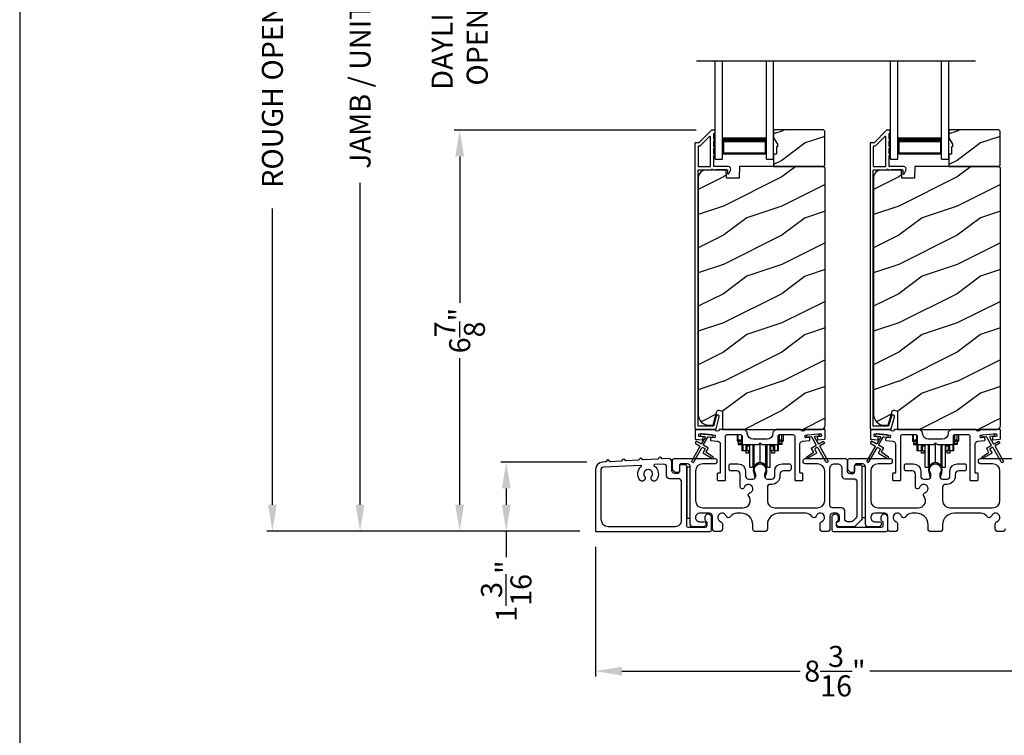
# Model space of a CAD drawing. Extents: x 246 to 399, y -461 to -395.
# Drawn here: x 246 to 263, y -430 to -418 of the extents above; entities that cross this region are included whole.
import ezdxf

# ---------------------------------------------------------------- set-up
doc = ezdxf.new("R2010")
doc.units = 0
doc.header["$LTSCALE"] = 2
doc.header["$MEASUREMENT"] = 0
doc.header["$PDMODE"] = 3
doc.layers.get('0').update_dxf_attribs({"linetype": 'CONTINUOUS'})
doc.layers.get('DEFPOINTS').update_dxf_attribs({"color": 3, "linetype": 'CONTINUOUS'})
doc.layers.add('Dim', color=7, linetype='CONTINUOUS')
doc.styles.get("Standard").update_dxf_attribs({"font": 'arial.ttf'})
doc.dimstyles.new('STANDARD 1.5', dxfattribs={"dimtxt": 0.36, "dimasz": 0.45, "dimexe": 0.09375, "dimexo": 0.27, "dimgap": 0.135, "dimtad": 0, "dimdec": 4, "dimzin": 0, "dimdsep": 46, "dimlunit": 4, "dimtxsty": 'Standard', "dimcen": 0, "dimadec": 5, "dimazin": 0, "dimtfac": 1, "dimtdec": 4, "dimtofl": 0, "dimtmove": 0, "dimatfit": 3, "dimfxl": 1, "dimtolj": 1, "dimtzin": 0, "dimarcsym": 0})

# ---------------------------------------------------------------- blocks, each defined once
blk = doc.blocks.new('*D103')
at = {"layer": 'DEFPOINTS', "color": 0, "transparency": 16777216}
for p in [(253.254, -419.743), (257.57, -419.743), (255.58, -426.606)]:
    blk.add_point(p, dxfattribs=at)
at = {"layer": 'Dim', "color": 0, "lineweight": -2, "transparency": 16777216}
for p, q in [((257.3, -419.743), (253.161, -419.743)), ((253.254, -420.193), (253.254, -422.701)), ((253.254, -426.156), (253.254, -423.648)), ((255.31, -426.606), (253.161, -426.606))]:
    blk.add_line(p, q, dxfattribs=at)
at = {"layer": 'Dim', "color": 0, "transparency": 16777216}
for points in [[(253.179, -420.193), (253.329, -420.193), (253.254, -419.743)], [(253.179, -426.156), (253.329, -426.156), (253.254, -426.606)]]:
    blk.add_solid(points, dxfattribs=at)
at = {"layer": 'Dim', "color": 0, "transparency": 16777216, "insert": (253.254, -423.175), "char_height": 0.36, "attachment_point": 5, "rotation": 90}
blk.add_mtext('\\A1;6{\\H1x;\\S7/8;}"', dxfattribs=at)
blk = doc.blocks.new('*D104')
at = {"layer": 'DEFPOINTS', "color": 0, "transparency": 16777216}
for p in [(251.548, -409.473), (254.835, -409.473), (255.58, -426.606)]:
    blk.add_point(p, dxfattribs=at)
at = {"layer": 'Dim', "color": 0, "lineweight": -2, "transparency": 16777216}
for p, q in [((254.565, -409.473), (251.454, -409.473)), ((251.548, -409.923), (251.548, -415.43)), ((251.548, -426.156), (251.548, -420.649)), ((255.31, -426.606), (251.454, -426.606))]:
    blk.add_line(p, q, dxfattribs=at)
at = {"layer": 'Dim', "color": 0, "transparency": 16777216}
for points in [[(251.473, -409.923), (251.623, -409.923), (251.548, -409.473)], [(251.473, -426.156), (251.623, -426.156), (251.548, -426.606)]]:
    blk.add_solid(points, dxfattribs=at)
at = {"layer": 'Dim', "color": 0, "transparency": 16777216, "insert": (251.548, -418.04), "char_height": 0.36, "attachment_point": 5, "rotation": 90}
blk.add_mtext('\\A1;JAMB / UNIT HEIGHT', dxfattribs=at)
blk = doc.blocks.new('*D106')
at = {"layer": 'DEFPOINTS', "color": 0, "transparency": 16777216}
for p in [(250.048, -408.973), (254.183, -408.973), (255.58, -426.606)]:
    blk.add_point(p, dxfattribs=at)
at = {"layer": 'Dim', "color": 0, "lineweight": -2, "transparency": 16777216}
for p, q in [((253.913, -408.973), (249.954, -408.973)), ((250.048, -409.423), (250.048, -414.494)), ((250.048, -426.156), (250.048, -421.085)), ((255.31, -426.606), (249.954, -426.606))]:
    blk.add_line(p, q, dxfattribs=at)
at = {"layer": 'Dim', "color": 0, "transparency": 16777216}
for points in [[(249.973, -409.423), (250.123, -409.423), (250.048, -408.973)], [(249.973, -426.156), (250.123, -426.156), (250.048, -426.606)]]:
    blk.add_solid(points, dxfattribs=at)
at = {"layer": 'Dim', "color": 0, "transparency": 16777216, "insert": (250.048, -417.79), "char_height": 0.36, "attachment_point": 5, "rotation": 90}
blk.add_mtext('\\A1;ROUGH OPENING HEIGHT', dxfattribs=at)
blk = doc.blocks.new('*D108')
at = {"layer": 'DEFPOINTS', "color": 0, "transparency": 16777216}
for p in [(253.254, -416.064), (257.57, -416.064), (257.57, -419.743)]:
    blk.add_point(p, dxfattribs=at)
at = {"layer": 'Dim', "color": 0, "lineweight": -2, "transparency": 16777216}
for p, q in [((253.254, -415.614), (253.254, -415.164)), ((257.3, -416.064), (253.161, -416.064)), ((257.3, -419.743), (253.161, -419.743)), ((253.254, -420.193), (253.254, -420.643))]:
    blk.add_line(p, q, dxfattribs=at)
at = {"layer": 'Dim', "color": 0, "transparency": 16777216}
for points in [[(253.179, -415.614), (253.329, -415.614), (253.254, -416.064)], [(253.179, -420.193), (253.329, -420.193), (253.254, -419.743)]]:
    blk.add_solid(points, dxfattribs=at)
at = {"layer": 'Dim', "color": 0, "transparency": 16777216, "insert": (253.254, -417.904), "char_height": 0.36, "attachment_point": 5, "rotation": 90}
blk.add_mtext('\\A1;DAYLIGHT^JOPENING', dxfattribs=at)
blk = doc.blocks.new('*D112')
at = {"layer": 'DEFPOINTS', "color": 0, "transparency": 16777216}
for p in [(255.58, -426.606), (263.777, -427.079), (255.58, -429.004)]:
    blk.add_point(p, dxfattribs=at)
at = {"layer": 'Dim', "color": 0, "lineweight": -2, "transparency": 16777216}
for p, q in [((255.58, -426.876), (255.58, -429.098)), ((263.777, -427.349), (263.777, -429.098)), ((256.03, -429.004), (259.083, -429.004)), ((263.327, -429.004), (260.273, -429.004))]:
    blk.add_line(p, q, dxfattribs=at)
at = {"layer": 'Dim', "color": 0, "transparency": 16777216}
for points in [[(256.03, -428.929), (256.03, -429.079), (255.58, -429.004)], [(263.327, -428.929), (263.327, -429.079), (263.777, -429.004)]]:
    blk.add_solid(points, dxfattribs=at)
at = {"layer": 'Dim', "color": 0, "transparency": 16777216, "insert": (259.678, -429.004), "char_height": 0.36, "attachment_point": 5}
blk.add_mtext('\\A1;8{\\H1x;\\S3/16;}"', dxfattribs=at)
blk = doc.blocks.new('*D114')
at = {"layer": 'DEFPOINTS', "color": 0, "transparency": 16777216}
for p in [(255.698, -425.426), (254.051, -426.606), (255.58, -426.606)]:
    blk.add_point(p, dxfattribs=at)
at = {"layer": 'Dim', "color": 0, "lineweight": -2, "transparency": 16777216}
for p, q in [((255.428, -425.426), (253.957, -425.426)), ((254.051, -425.876), (254.051, -426.156)), ((255.31, -426.606), (253.957, -426.606)), ((254.051, -426.606), (254.051, -427.056))]:
    blk.add_line(p, q, dxfattribs=at)
at = {"layer": 'Dim', "color": 0, "transparency": 16777216}
for points in [[(253.976, -425.876), (254.126, -425.876), (254.051, -425.426)], [(253.976, -426.156), (254.126, -426.156), (254.051, -426.606)]]:
    blk.add_solid(points, dxfattribs=at)
at = {"layer": 'Dim', "color": 0, "transparency": 16777216, "insert": (254.051, -427.634), "char_height": 0.36, "attachment_point": 5, "rotation": 90}
blk.add_mtext('\\A1;1{\\H1x;\\S3/16;}"', dxfattribs=at)
blk = doc.blocks.new('A$Cd931c4de')
for p, q in [((0, 0.694), (0, 0.583)), ((0.02, 0.597), (0.02, 0.694)), ((0.079, 0.597), (0.079, 0.686)), ((0.724, 0.624), (0.724, 0.694)), ((0.768, 0.597), (0.768, 0.694)), ((0.787, 0.694), (0.787, 0.585)), ((0, 0.583), (0.02, 0.583)), ((0.079, 0.597), (0.02, 0.597)), ((0.02, 0.597), (0.02, 0.577)), ((0.075, 0.577), (0.02, 0.577)), ((0.02, 0.577), (0.02, 0.545)), ((0.075, 0.545), (0.02, 0.545)), ((0.02, 0.545), (0.02, 0.526)), ((0.02, 0.526), (0.075, 0.526)), ((0.075, 0.577), (0.075, 0.597)), ((0.075, 0.545), (0.075, 0.577)), ((0.075, 0.526), (0.075, 0.545)), ((0.085, 0.597), (0.079, 0.597)), ((0.079, 0.597), (0.079, 0.417)), ((0.095, 0.531), (0.095, 0.417)), ((0.151, 0.526), (0.151, 0.417)), ((0.167, 0.526), (0.167, 0.496)), ((0.219, 0.496), (0.219, 0.526)), ((0.219, 0.522), (0.22, 0.522)), ((0.22, 0.138), (0.22, 0.526)), ((0.276, 0.138), (0.276, 0.526)), ((0.294, 0.15), (0.294, 0.526)), ((0.382, 0.543), (0.406, 0.543)), ((0.394, 0.217), (0.394, 0.543)), ((0.494, 0.15), (0.494, 0.526)), ((0.512, 0.138), (0.512, 0.526)), ((0.567, 0.138), (0.567, 0.526)), ((0.567, 0.522), (0.569, 0.522)), ((0.569, 0.526), (0.569, 0.496)), ((0.62, 0.496), (0.62, 0.526)), ((0.637, 0.526), (0.637, 0.417)), ((0.692, 0.53), (0.692, 0.417)), ((0.709, 0.597), (0.703, 0.597)), ((0.709, 0.597), (0.709, 0.599)), ((0.768, 0.597), (0.709, 0.597)), ((0.709, 0.417), (0.709, 0.597)), ((0.713, 0.597), (0.713, 0.577)), ((0.768, 0.577), (0.713, 0.577)), ((0.713, 0.577), (0.713, 0.545)), ((0.768, 0.545), (0.713, 0.545)), ((0.713, 0.545), (0.713, 0.526)), ((0.768, 0.526), (0.713, 0.526)), ((0.768, 0.597), (0.768, 0.577)), ((0.768, 0.585), (0.787, 0.585)), ((0.768, 0.577), (0.768, 0.545)), ((0.768, 0.545), (0.768, 0.526)), ((0.095, 0.417), (0.079, 0.417)), ((0.151, 0.417), (0.095, 0.417)), ((0.148, 0.417), (0.148, 0.376)), ((0.195, 0.376), (0.148, 0.376)), ((0.167, 0.417), (0.151, 0.417)), ((0.219, 0.496), (0.167, 0.496)), ((0.167, 0.496), (0.167, 0.417)), ((0.219, 0.417), (0.167, 0.417)), ((0.195, 0.417), (0.195, 0.376)), ((0.219, 0.417), (0.219, 0.496)), ((0.62, 0.496), (0.569, 0.496)), ((0.569, 0.496), (0.569, 0.417)), ((0.62, 0.417), (0.569, 0.417)), ((0.593, 0.376), (0.593, 0.417)), ((0.64, 0.376), (0.593, 0.376)), ((0.62, 0.417), (0.62, 0.496)), ((0.637, 0.417), (0.62, 0.417)), ((0.692, 0.417), (0.637, 0.417)), ((0.64, 0.417), (0.64, 0.376)), ((0.709, 0.417), (0.692, 0.417)), ((0.22, 0.138), (0.276, 0.138)), ((0.512, 0.138), (0.567, 0.138))]:
    blk.add_line(p, q)
for centre, radius, start, end in [((0.697, 0.624), 0.0276, 282.8113, 359.9964), ((0.394, 0.108), 0.108, 90.0044, 157.3752), ((0.394, 0.108), 0.108, 22.6245, 89.9957), ((0.276, 0.158), 0.0197, 269.9843, 337.3941), ((0.512, 0.158), 0.0197, 202.6074, 270.015)]:
    blk.add_arc(centre, radius, start, end)
blk = doc.blocks.new('A$C10393467')
for p, q in [((0, 0), (0, 1.683)), ((0.125, 0), (0.125, 1.683)), ((0.875, 0), (0.875, 1.683)), ((1, 0), (1, 1.683)), ((0.125, 0.375), (0.125, 0.089)), ((0.875, 0.089), (0.875, 0.375)), ((0, 0), (0.125, 0)), ((0.125, 0.089), (0.875, 0.089)), ((0.875, 0.089), (0.875, 0.089)), ((0.875, 0), (1, 0))]:
    blk.add_line(p, q)
for points, const_width in [([(0.125, 0.33), (0.875, 0.33)], 0.09), ([(0.14, 0.089), (0.14, 0.33)], 0.03), ([(0.86, 0.089), (0.86, 0.33)], 0.03), ([(0.14, 0.104), (0.86, 0.104)], 0.03)]:
    blk.add_lwpolyline(points, dxfattribs=dict(const_width=const_width))

msp = doc.modelspace()

# ---------------------------------------------------------------- hatches: boundary and pattern name
h = msp.add_hatch()
h.set_pattern_fill('WOOD2', color=256, style=0)
h.set_pattern_definition([(216.8699, (249.16952, -242.96326), (2.99999992, 2.00000012), [0.5, -4.5]), (206.5651, (249.76952, -243.26326), (-0.9999992, -1.0000013), [1.118034, -1.118034]), (198.4349, (249.76952, -243.76326), (-2.00000043, -0.9999984), [0.632456, -2.529822])])
h.paths.add_polyline_path([(259.50393, -420.34586), (259.50393, -419.76086), (259.48393, -419.74086), (258.62893, -419.74086), (258.62893, -419.87374), (258.69193, -419.98286), (258.69193, -420.02986), (258.67593, -420.02986), (258.67593, -420.15486), (258.62893, -420.15486), (258.62893, -420.36586), (259.48393, -420.36586)])
h = msp.add_hatch()
h.set_pattern_fill('WOOD2', color=256, style=0)
h.set_pattern_definition([(216.8699, (252.16952, -242.96326), (2.99999992, 2.00000012), [0.5, -4.5]), (206.5651, (252.76952, -243.26326), (-0.9999992, -1.0000013), [1.118034, -1.118034]), (198.4349, (252.76952, -243.76326), (-2.00000043, -0.9999984), [0.632456, -2.529822])])
h.paths.add_polyline_path([(262.50393, -420.34586), (262.50393, -419.76086), (262.48393, -419.74086), (261.62893, -419.74086), (261.62893, -419.87374), (261.69193, -419.98286), (261.69193, -420.02986), (261.67593, -420.02986), (261.67593, -420.15486), (261.62893, -420.15486), (261.62893, -420.36586), (262.48393, -420.36586)])
h = msp.add_hatch()
h.set_pattern_fill('WOOD2', color=256, pattern_type=2)
h.set_pattern_definition([(216.8699, (249.16952, -203.24529), (2.99999992, 2.00000012), [0.5, -4.5]), (206.5651, (249.76952, -203.5453), (-0.9999992, -1.0000013), [1.118034, -1.118034]), (198.4349, (249.76952, -204.0453), (-2.00000043, -0.9999984), [0.632456, -2.529822])])
edge = h.paths.add_edge_path()
edge.add_line((257.75147, -424.86585), (259.44693, -424.86585))
edge.add_arc((259.44693, -424.80284), 0.063, 270.002604, 359.999797)
edge.add_line((259.50993, -424.80284), (259.50993, -420.39786))
edge.add_line((259.50993, -420.39786), (259.47793, -420.36586))
edge.add_line((259.47793, -420.36586), (258.04693, -420.36586))
edge.add_line((258.04693, -420.36586), (258.03984, -420.56896))
edge.add_line((258.03984, -420.56896), (257.82204, -420.56896))
edge.add_line((257.82204, -420.56896), (257.81686, -420.42085))
edge.add_line((257.81686, -420.42085), (257.46074, -420.43017))
edge.add_arc((257.46402, -420.55513), 0.125, 91.500482, 179.999075)
edge.add_line((257.33901, -420.55513), (257.33901, -424.60885))
edge.add_arc((257.52702, -424.60885), 0.188, 180.000182, 269.998792)
edge.add_line((257.52701, -424.79685), (257.59187, -424.79685))
edge.add_line((257.59187, -424.79685), (257.65498, -424.56133))
edge.add_arc((257.68395, -424.56908), 0.02999, 74.989071, 165.011908, ccw=False)
edge.add_line((257.69172, -424.54011), (257.75147, -424.55612))
edge.add_line((257.75147, -424.55612), (257.75147, -424.86585))
h = msp.add_hatch()
h.set_pattern_fill('WOOD2', color=256, pattern_type=2)
h.set_pattern_definition([(216.8699, (252.16952, -203.24529), (2.99999992, 2.00000012), [0.5, -4.5]), (206.5651, (252.76952, -203.5453), (-0.9999992, -1.0000013), [1.118034, -1.118034]), (198.4349, (252.76952, -204.0453), (-2.00000043, -0.9999984), [0.632456, -2.529822])])
edge = h.paths.add_edge_path()
edge.add_line((260.75147, -424.86585), (262.44693, -424.86585))
edge.add_arc((262.44693, -424.80284), 0.063, 270.002604, 359.999797)
edge.add_line((262.50993, -424.80284), (262.50993, -420.39786))
edge.add_line((262.50993, -420.39786), (262.47793, -420.36586))
edge.add_line((262.47793, -420.36586), (261.04693, -420.36586))
edge.add_line((261.04693, -420.36586), (261.03984, -420.56896))
edge.add_line((261.03984, -420.56896), (260.82204, -420.56896))
edge.add_line((260.82204, -420.56896), (260.81686, -420.42085))
edge.add_line((260.81686, -420.42085), (260.46074, -420.43017))
edge.add_arc((260.46402, -420.55513), 0.125, 91.500482, 179.999075)
edge.add_line((260.33901, -420.55513), (260.33901, -424.60885))
edge.add_arc((260.52702, -424.60885), 0.188, 180.000182, 269.998792)
edge.add_line((260.52701, -424.79685), (260.59187, -424.79685))
edge.add_line((260.59187, -424.79685), (260.65498, -424.56133))
edge.add_arc((260.68395, -424.56908), 0.02999, 74.989071, 165.011908, ccw=False)
edge.add_line((260.69172, -424.54011), (260.75147, -424.55612))
edge.add_line((260.75147, -424.55612), (260.75147, -424.86585))

# ---------------------------------------------------------------- linework, layer by layer
msp.add_line((257.30628, -418.55751), (262.08486, -418.55751))
for points in [[(245.72188, -394.5122), (245.72188, -460.51222), (296.72189, -460.51222), (296.72189, -394.5122)], [(259.50393, -420.34586), (259.50393, -419.76086), (259.48393, -419.74086), (258.62893, -419.74086), (258.62893, -419.87374), (258.69193, -419.98286), (258.69193, -420.02986), (258.67593, -420.02986), (258.67593, -420.15486), (258.62893, -420.15486), (258.62893, -420.36586), (259.48393, -420.36586)], [(262.50393, -420.34586), (262.50393, -419.76086), (262.48393, -419.74086), (261.62893, -419.74086), (261.62893, -419.87374), (261.69193, -419.98286), (261.69193, -420.02986), (261.67593, -420.02986), (261.67593, -420.15486), (261.62893, -420.15486), (261.62893, -420.36586), (262.48393, -420.36586)], [(257.14092, -425.51084), (257.14092, -426.38584), (257.20092, -426.38584), (257.20092, -425.51084)], [(260.14092, -425.50084), (260.14092, -426.37584), (260.20092, -426.37584), (260.20092, -425.50084)]]:
    msp.add_lwpolyline(points, close=True)
for points in [[(257.57007, -419.74335, 0.19909236), (257.563, -419.74627), (257.34886, -419.96042, -0.19852534), (257.34179, -419.96335), (257.28993, -419.96335, 0.41421801), (257.27993, -419.97334), (257.27993, -424.83634, 0.41420569), (257.31193, -424.86834), (257.62765, -424.86834, 0.3395293), (257.64311, -424.85649), (257.69759, -424.65314, 0.99995423), (257.64447, -424.6389), (257.59773, -424.81334), (257.33493, -424.81334), (257.33493, -420.43334, -0.41421693), (257.34493, -420.42335), (257.56607, -420.42335, -1.00013796), (257.58607, -420.42335), (257.82949, -420.42335, -0.4142193), (257.83949, -420.43334), (257.83949, -420.48409, 0.78840284), (257.86218, -420.48954), (257.89059, -420.43377, 0.5600182), (257.8505, -420.36834), (257.61357, -420.36834, -0.4142178), (257.60357, -420.35835), (257.60357, -420.17834, 1.00001864), (257.60357, -420.14835), (257.60357, -420.05334, 1.00001864), (257.60357, -420.02334), (257.60357, -419.92835, 1.00001864), (257.60357, -419.89835), (257.60357, -419.80835, -0.41405189), (257.61357, -419.79834), (257.61493, -419.79834, 0.41421793), (257.62493, -419.78834), (257.62493, -419.75334, 0.41421793), (257.61493, -419.74335)], [(257.53857, -420.36834, 0.41421839), (257.54857, -420.35835), (257.54857, -419.86263, 0.66821213), (257.5315, -419.85556), (257.37164, -420.01541, -0.19878576), (257.36457, -420.01835), (257.34493, -420.01835, 0.41421693), (257.33493, -420.02834), (257.33493, -420.35835, 0.41421693), (257.34493, -420.36834)], [(260.57007, -419.74335, 0.19909236), (260.563, -419.74627), (260.34886, -419.96042, -0.19852534), (260.34179, -419.96335), (260.28993, -419.96335, 0.41421801), (260.27993, -419.97334), (260.27993, -424.83634, 0.41420569), (260.31193, -424.86834), (260.62765, -424.86834, 0.3395293), (260.64311, -424.85649), (260.69759, -424.65314, 0.99995423), (260.64447, -424.6389), (260.59773, -424.81334), (260.33493, -424.81334), (260.33493, -420.43334, -0.41421693), (260.34493, -420.42335), (260.56607, -420.42335, -1.00013796), (260.58607, -420.42335), (260.82949, -420.42335, -0.4142193), (260.83949, -420.43334), (260.83949, -420.48409, 0.78840284), (260.86218, -420.48954), (260.89059, -420.43377, 0.5600182), (260.8505, -420.36834), (260.61357, -420.36834, -0.4142178), (260.60357, -420.35835), (260.60357, -420.17834, 1.00001864), (260.60357, -420.14835), (260.60357, -420.05334, 1.00001864), (260.60357, -420.02334), (260.60357, -419.92835, 1.00001864), (260.60357, -419.89835), (260.60357, -419.80835, -0.41405189), (260.61357, -419.79834), (260.61493, -419.79834, 0.41421793), (260.62493, -419.78834), (260.62493, -419.75334, 0.41421793), (260.61493, -419.74335)], [(260.53857, -420.36834, 0.41421839), (260.54857, -420.35835), (260.54857, -419.86263, 0.66821213), (260.5315, -419.85556), (260.37164, -420.01541, -0.19878576), (260.36457, -420.01835), (260.34493, -420.01835, 0.41421693), (260.33493, -420.02834), (260.33493, -420.35835, 0.41421693), (260.34493, -420.36834)], [(258.61567, -424.93459, -0.41419792), (258.51567, -425.03459), (258.27817, -425.03459, -0.41419866), (258.17817, -424.93459), (258.17817, -424.91584), (258.12817, -424.86584), (257.70407, -424.86584, 0.3443586), (257.69437, -424.87342, -0.78082573), (257.63374, -424.87342, 0.34434394), (257.62404, -424.86584), (257.29393, -424.86584, 0.41428718), (257.28393, -424.87584), (257.28393, -425.02477, 0.38898782), (257.29306, -425.03474), (257.40632, -425.04465, 0.41442617), (257.41716, -425.03556), (257.41977, -425.00567, 0.41429756), (257.41068, -424.99484), (257.35589, -424.99004, -0.41417368), (257.3468, -424.97921), (257.34941, -424.94933, -0.41442955), (257.36025, -424.94023), (257.61826, -424.96281, -0.41418957), (257.62735, -424.97364), (257.62474, -425.00353, -0.41391775), (257.61391, -425.01262), (257.55911, -425.00782, 0.41391775), (257.54828, -425.01691), (257.54567, -425.0468, 0.41418957), (257.55476, -425.05763), (257.66898, -425.06763, -0.38893164), (257.71463, -425.11744), (257.71463, -425.60584, -0.41429147), (257.70463, -425.61584), (257.67463, -425.61584, 0.41429147), (257.66463, -425.62584), (257.66463, -425.73084, 0.41429147), (257.67463, -425.74084), (257.79463, -425.74084, 0.41428718), (257.80463, -425.73084), (257.80463, -424.98084, -0.41425726), (257.82963, -424.95584), (258.06317, -424.95584, -0.41425726), (258.08817, -424.98084), (258.08817, -425.09959, 0.41426141), (258.11317, -425.12459), (258.36692, -425.12459), (258.39692, -425.09459), (258.42692, -425.12459), (258.68067, -425.12459, 0.41425934), (258.70567, -425.09959), (258.70567, -424.98084, -0.41425934), (258.73067, -424.95584), (258.96422, -424.95584, -0.41425934), (258.98922, -424.98084), (258.98922, -425.73084, 0.41428199), (258.99922, -425.74084), (259.11922, -425.74084, 0.41428566), (259.12922, -425.73084), (259.12922, -425.62584, 0.41428566), (259.11922, -425.61584), (259.08922, -425.61584, -0.41428566), (259.07922, -425.60584), (259.07922, -425.11744, -0.38893272), (259.12486, -425.06763), (259.23909, -425.05763, 0.414183), (259.24818, -425.0468), (259.24557, -425.01691, 0.41391611), (259.23473, -425.00782), (259.17994, -425.01262, -0.41391944), (259.16911, -425.00353), (259.1665, -424.97364, -0.414183), (259.17559, -424.96281), (259.21045, -424.95976), (259.38977, -424.94407), (259.4336, -424.94023, -0.41442661), (259.44443, -424.94933), (259.44705, -424.97921, -0.41418365), (259.43796, -424.99004), (259.38317, -424.99484, 0.41429229), (259.37408, -425.00567), (259.37669, -425.03556, 0.41442661), (259.38753, -425.04465), (259.50079, -425.03474, 0.38898646), (259.50992, -425.02477), (259.50992, -424.87584, 0.4142862), (259.49992, -424.86584), (259.16981, -424.86584, 0.34435391), (259.16011, -424.87342, -0.78082431), (259.09948, -424.87342, 0.34435391), (259.08977, -424.86584), (258.66567, -424.86584), (258.61567, -424.91584)], [(260.35589, -424.99004, -0.41418697), (260.3468, -424.97921), (260.34941, -424.94933, -0.41442786), (260.36025, -424.94023), (260.61826, -424.96281, -0.41418697), (260.62735, -424.97364), (260.62474, -425.00353, -0.41391944), (260.6139, -425.01262), (260.55911, -425.00782, 0.41391277), (260.54828, -425.01691), (260.54567, -425.0468, 0.41417903), (260.55476, -425.05763), (260.66898, -425.06763, -0.38893272), (260.71463, -425.11744), (260.71463, -425.60584, -0.41428199), (260.70463, -425.61584), (260.67463, -425.61584, 0.41428933), (260.66463, -425.62584), (260.66463, -425.73084, 0.41428933), (260.67463, -425.74084), (260.79463, -425.74084, 0.41428414), (260.80463, -425.73084), (260.80463, -424.98084, -0.41425934), (260.82963, -424.95584), (261.06317, -424.95584, -0.41425726), (261.08817, -424.98084), (261.08817, -425.09959, 0.41426141), (261.11317, -425.12459), (261.36692, -425.12459), (261.39692, -425.09459), (261.42692, -425.12459), (261.68067, -425.12459, 0.41425726), (261.70567, -425.09959), (261.70567, -424.98084, -0.41426141), (261.73067, -424.95584), (261.96422, -424.95584, -0.41425726), (261.98922, -424.98084), (261.98922, -425.73084, 0.41429147), (261.99922, -425.74084), (262.11922, -425.74084, 0.41428718), (262.12922, -425.73084), (262.12922, -425.62584, 0.41428718), (262.11922, -425.61584), (262.08922, -425.61584, -0.41427681), (262.07922, -425.60584), (262.07922, -425.11744, -0.38893164), (262.12486, -425.06763), (262.23909, -425.05763, 0.41418438), (262.24818, -425.0468), (262.24557, -425.01691, 0.41391437), (262.23473, -425.00782), (262.17994, -425.01262, -0.41392113), (262.16911, -425.00353), (262.1665, -424.97364, -0.41419475), (262.17559, -424.96281), (262.21045, -424.95976), (262.38977, -424.94407), (262.4336, -424.94023, -0.41442955), (262.44443, -424.94933), (262.44705, -424.97921, -0.41418438), (262.43796, -424.99004), (262.38317, -424.99484, 0.41429237), (262.37408, -425.00567), (262.37669, -425.03556, 0.41440289), (262.38753, -425.04465), (262.50079, -425.03474, 0.38900382), (262.50992, -425.02477), (262.50992, -424.87584, 0.41428718), (262.49992, -424.86584), (262.16981, -424.86584, 0.34433984), (262.16011, -424.87342, -0.78082384), (262.09948, -424.87342, 0.3443586), (262.08977, -424.86584), (261.66567, -424.86584), (261.61567, -424.91584), (261.61567, -424.93459, -0.41419866), (261.51567, -425.03459), (261.27817, -425.03459, -0.41419719), (261.17817, -424.93459), (261.17817, -424.91584), (261.12817, -424.86584), (260.70407, -424.86584, 0.34435127), (260.69437, -424.87342, -0.78082478), (260.63374, -424.87342, 0.34435127), (260.62404, -424.86584), (260.29393, -424.86584, 0.41428825), (260.28393, -424.87584), (260.28393, -425.02477, 0.38898653), (260.29306, -425.03474), (260.40632, -425.04465, 0.41442288), (260.41716, -425.03556), (260.41977, -425.00567, 0.41428702), (260.41068, -424.99484)], [(257.36205, -425.14596, -0.41419805), (257.36571, -425.15962), (257.22571, -425.4021, 0.99986173), (257.26035, -425.42211), (257.40035, -425.17962, -0.41433319), (257.41401, -425.17596), (257.44895, -425.19613, -0.41417118), (257.45261, -425.20979), (257.42261, -425.26175, 0.41415115), (257.42627, -425.27541), (257.57999, -425.36416, 0.95715178), (257.59341, -425.3431), (257.47873, -425.2628, -0.38875393), (257.47581, -425.24961), (257.50725, -425.19515, 0.41415115), (257.50359, -425.18149), (257.43401, -425.14132, -0.41415115), (257.43035, -425.12766), (257.50473, -424.99883, -0.29143881), (257.51426, -424.99386), (257.57094, -424.99882, 1.00004284), (257.57443, -424.95897), (257.39512, -424.94329, 1.00004284), (257.39163, -424.98313), (257.44831, -424.98809, -0.54854416), (257.4561, -425.00305), (257.39571, -425.10766, -0.41433466), (257.38205, -425.11132), (257.31276, -425.07132, 0.41433319), (257.2991, -425.07498), (257.2891, -425.0923, 0.41416228), (257.29276, -425.10596)], [(260.36205, -425.14596, -0.41419805), (260.36571, -425.15962), (260.22571, -425.4021, 0.99986173), (260.26035, -425.42211), (260.40035, -425.17962, -0.41433319), (260.41401, -425.17596), (260.44895, -425.19613, -0.41417118), (260.45261, -425.20979), (260.42261, -425.26175, 0.41415115), (260.42627, -425.27541), (260.57999, -425.36416, 0.95715178), (260.59341, -425.3431), (260.47873, -425.2628, -0.38875393), (260.47581, -425.24961), (260.50725, -425.19515, 0.41415115), (260.50359, -425.18149), (260.43401, -425.14132, -0.41415115), (260.43035, -425.12766), (260.50473, -424.99883, -0.29143881), (260.51426, -424.99386), (260.57094, -424.99882, 1.00004284), (260.57443, -424.95897), (260.39511, -424.94329, 1.00004284), (260.39163, -424.98313), (260.44831, -424.98809, -0.54854416), (260.4561, -425.00305), (260.39571, -425.10766, -0.41433466), (260.38205, -425.11132), (260.31276, -425.07132, 0.41433319), (260.2991, -425.07498), (260.2891, -425.0923, 0.41416228), (260.29276, -425.10596)], [(256.72884, -425.37244, -0.3323815), (256.71655, -425.36422, 0.74742911), (256.65669, -425.36733, -0.33265098), (256.64532, -425.37678), (256.39848, -425.38962, -0.33258657), (256.38619, -425.38139, 0.74727272), (256.32633, -425.3845, -0.33265098), (256.31496, -425.39395), (256.10471, -425.40488, -0.33258101), (256.09243, -425.39666, 0.74727272), (256.03257, -425.39977, -0.33262561), (256.0212, -425.40922), (255.83278, -425.41901, -0.33258101), (255.8205, -425.41079, 0.74727272), (255.76064, -425.4139, -0.33231405), (255.74927, -425.42336), (255.69803, -425.42602, 0.39909549), (255.57951, -425.55085), (255.57951, -426.60584, 0.41428718), (255.58951, -426.61584), (257.53642, -426.61584, 0.41412873), (257.56642, -426.58584), (257.56642, -426.36974, 0.19887055), (257.55763, -426.34853), (257.53712, -426.32802, 0.35986031), (257.48004, -426.3226, 0.04700339), (257.47423, -426.3274), (257.46362, -426.338, 0.19907949), (257.45042, -426.36984), (257.45042, -426.41284, 0.32167962), (257.46742, -426.43653, -0.32167648), (257.48442, -426.46021), (257.48442, -426.51584, -0.41408636), (257.45442, -426.54584), (257.17092, -426.54584, -0.41407801), (257.14092, -426.51584), (257.14092, -425.50084, 0.41424423), (257.11092, -425.47084), (257.04492, -425.47084, 0.41424423), (257.01492, -425.50084), (257.01492, -425.59084, -0.41424423), (256.98492, -425.62084), (256.93592, -425.62084, -0.41422977), (256.88592, -425.57084), (256.88592, -425.41695, 0.42952504), (256.83332, -425.36701)], [(256.36208, -425.49938, 0.70411998), (256.35482, -425.482), (255.71692, -425.51516, 0.39909129), (255.66952, -425.56509), (255.66952, -426.40084, 0.41421004), (255.79451, -426.52584), (256.95092, -426.52584, 0.41424559), (257.05092, -426.42584), (257.05092, -425.76084, 0.41422977), (257.00092, -425.71084), (256.84592, -425.71084, -0.4141634), (256.79592, -425.66084), (256.79592, -425.51175, 0.42952504), (256.74332, -425.46181), (256.58928, -425.46982, 0.70417966), (256.58386, -425.48786, -0.41427687), (256.62081, -425.7326, -0.99998135), (256.54034, -425.67322, 1.98061908), (256.41964, -425.67322, -0.99998135), (256.33917, -425.7326, -0.38417686)], [(258.2971, -425.56506, 0.00990302), (258.29705, -425.56424, -1.08548736), (258.49678, -425.56424, 0.00990302), (258.49673, -425.56506, -0.08426808), (258.48155, -425.63643), (258.47192, -425.67369), (258.48875, -425.67804), (258.49684, -425.64561, -0.03626985), (258.49829, -425.64307, 0.09471118), (258.51492, -425.55604, 0.99998497), (258.27892, -425.55604, 0.09471118), (258.29555, -425.64307, -0.03626985), (258.297, -425.64561), (258.30508, -425.67804), (258.32192, -425.67369), (258.31228, -425.63643, -0.08426808)], [(259.89546, -426.446, -0.41423159), (259.84546, -426.396), (259.84546, -426.25984, 0.41423184), (259.79546, -426.20984), (259.64292, -426.20984, -0.41425901), (259.59292, -426.15984), (259.59292, -425.53084, -0.41424068), (259.66792, -425.45584), (259.72092, -425.45584, -0.41424068), (259.79592, -425.53084), (259.79592, -425.66084, 0.41416511), (259.84592, -425.71084), (260.00092, -425.71084, -0.41423111), (260.05092, -425.76084), (260.05092, -426.34872, -0.19893191), (260.03627, -426.38407), (259.98899, -426.43136, -0.19886538), (259.95364, -426.446)], [(261.2971, -425.56506, 0.00990302), (261.29705, -425.56424, -1.08548736), (261.49678, -425.56424, 0.00990302), (261.49673, -425.56506, -0.08426808), (261.48155, -425.63643), (261.47192, -425.67369), (261.48875, -425.67804), (261.49684, -425.64561, -0.03626985), (261.49829, -425.64307, 0.09471118), (261.51492, -425.55604, 0.99998497), (261.27892, -425.55604, 0.09471118), (261.29555, -425.64307, -0.03626985), (261.29699, -425.64561), (261.30508, -425.67804), (261.32192, -425.67369), (261.31228, -425.63643, -0.08426808)], [(259.62346, -426.58584, 0.41413012), (259.65346, -426.61584), (260.55146, -426.61584, 0.41413117), (260.58146, -426.58584), (260.58146, -426.36974, 0.19887375), (260.57267, -426.34853), (260.55216, -426.32802, 0.35985973), (260.49508, -426.3226, 0.04699754), (260.48927, -426.3274), (260.47866, -426.338, 0.19908522), (260.46546, -426.36984), (260.46546, -426.41284, 0.32167805), (260.48246, -426.43653, -0.32167805), (260.49946, -426.46021), (260.49946, -426.51584, -0.41408463), (260.46946, -426.54584), (259.73546, -426.54584, -0.41408429), (259.70546, -426.51584), (259.70546, -426.46021, -0.32167793), (259.72246, -426.43653, 0.32167785), (259.73946, -426.41284), (259.73946, -426.36984, 0.19908721), (259.72625, -426.338), (259.71564, -426.3274, 0.04700472), (259.70983, -426.3226, 0.35985983), (259.65275, -426.32802), (259.63224, -426.34853, 0.19887755), (259.62346, -426.36974)]]:
    msp.add_lwpolyline(points, format="xyb", close=True)
for points in [[(257.75147, -424.86585), (259.44693, -424.86585, 0.41419921), (259.50993, -424.80284), (259.50993, -420.39786), (259.47793, -420.36586), (258.04693, -420.36586), (258.03984, -420.56896), (257.82204, -420.56896), (257.81686, -420.42085), (257.46074, -420.43017, 0.40655911), (257.33901, -420.55513), (257.33901, -424.60885, 0.41420646), (257.52701, -424.79685), (257.59187, -424.79685), (257.65498, -424.56133, -0.41433031), (257.69172, -424.54011), (257.75147, -424.55612), (257.75147, -424.86585)], [(260.75147, -424.86585), (262.44693, -424.86585, 0.41419921), (262.50993, -424.80284), (262.50993, -420.39786), (262.47793, -420.36586), (261.04693, -420.36586), (261.03984, -420.56896), (260.82204, -420.56896), (260.81686, -420.42085), (260.46074, -420.43017, 0.40655911), (260.33901, -420.55513), (260.33901, -424.60885, 0.41420646), (260.52701, -424.79685), (260.59187, -424.79685), (260.65498, -424.56133, -0.41433031), (260.69172, -424.54011), (260.75147, -424.55612), (260.75147, -424.86585)], [(259.38977, -424.94407, -0.99993161), (259.39325, -424.98392), (259.33657, -424.98888, 0.54855298), (259.32878, -425.00384), (259.38918, -425.10844, 0.41433514), (259.40284, -425.1121), (259.47212, -425.0721, -0.41433514), (259.48578, -425.07576), (259.49578, -425.09309, -0.41420362), (259.49212, -425.10674), (259.42284, -425.14674, 0.41415671), (259.41918, -425.16041), (259.55918, -425.40289, -1.00006882), (259.52454, -425.42289), (259.38454, -425.1804, 0.41433429), (259.37088, -425.17674), (259.33594, -425.19691, 0.41415671), (259.33228, -425.21058), (259.36228, -425.26254, -0.41415671), (259.35862, -425.2762), (259.2049, -425.36495, -0.95720802), (259.19148, -425.34388), (259.30615, -425.26359, 0.38874092), (259.30908, -425.25039), (259.27763, -425.19593, -0.41437768), (259.28129, -425.18228), (259.35088, -425.1421, 0.41415894), (259.35454, -425.12844), (259.28015, -424.99961, 0.29188927), (259.27062, -424.99465), (259.21394, -424.9996, -1.00003736), (259.21045, -424.95976), (259.39151, -424.94399)], [(262.38977, -424.94407, -0.99993161), (262.39325, -424.98392), (262.33657, -424.98888, 0.54855298), (262.32878, -425.00384), (262.38918, -425.10844, 0.41433514), (262.40284, -425.1121), (262.47212, -425.0721, -0.41433514), (262.48578, -425.07576), (262.49578, -425.09309, -0.41420362), (262.49212, -425.10674), (262.42284, -425.14674, 0.41415671), (262.41918, -425.16041), (262.55918, -425.40289, -1.00006882), (262.52454, -425.42289), (262.38454, -425.1804, 0.41433429), (262.37087, -425.17674), (262.33594, -425.19691, 0.41415671), (262.33228, -425.21058), (262.36228, -425.26254, -0.41415671), (262.35861, -425.2762), (262.2049, -425.36495, -0.95720802), (262.19148, -425.34388), (262.30615, -425.26359, 0.38874092), (262.30908, -425.25039), (262.27763, -425.19593, -0.41437768), (262.28129, -425.18228), (262.35087, -425.1421, 0.41415894), (262.35454, -425.12844), (262.28015, -424.99961, 0.29188927), (262.27062, -424.99465), (262.21394, -424.9996, -1.00003736), (262.21045, -424.95976), (262.39151, -424.94399)], [(259.1943, -425.36584), (259.85592, -425.36584, -0.41424082), (259.88592, -425.39584), (259.88592, -425.57084, 0.41423159), (259.93592, -425.62084), (259.98492, -425.62084, 0.41424143), (260.01492, -425.59084), (260.01492, -425.50084, -0.4142402), (260.04492, -425.47084), (260.11092, -425.47084, -0.41424056), (260.14092, -425.50084), (260.14092, -426.386, -0.19893191), (260.12627, -426.42135), (260.02627, -426.52135, -0.19896907), (259.99092, -426.536), (259.75162, -426.536, -0.1988862), (259.7304, -426.52721), (259.71424, -426.51105, -0.19898613), (259.70546, -426.48984), (259.70546, -426.47392, -0.36608701), (259.73046, -426.44434, 0.36593033), (259.75546, -426.41475), (259.75546, -426.34984, 0.41416515), (259.70546, -426.29984), (259.64292, -426.29984, 0.41416513), (259.59292, -426.34984), (259.59292, -426.56584, -0.41416511), (259.54292, -426.61584), (259.47303, -426.61584, -0.41416511), (259.42303, -426.56584), (259.42303, -426.48419, -0.3246962), (259.45064, -426.44615, 1.63062082), (259.3561, -426.35162, -0.6415242), (259.28387, -426.35998, 0.26207788), (259.17702, -426.29984), (258.72192, -426.29984, 0.4141984), (258.52192, -426.49984), (258.52192, -426.56584, -0.41416547), (258.47192, -426.61584), (258.32192, -426.61584, -0.41416547), (258.27192, -426.56584), (258.27192, -426.49984, 0.41419814), (258.07192, -426.29984), (257.99732, -426.29984, 0.26207804), (257.89046, -426.35998, -0.64152408), (257.81823, -426.35162, 1.63062132), (257.72369, -426.44615, -0.32469602), (257.75131, -426.48419), (257.75131, -426.56584, -0.41416547), (257.70131, -426.61584), (257.63192, -426.61584, -0.41416547), (257.58192, -426.56584), (257.58192, -426.34984, 0.41416547), (257.53192, -426.29984), (257.36092, -426.29984, 0.41417913), (257.29092, -426.36984), (257.29092, -426.376, 0.41424618), (257.36092, -426.446), (257.43992, -426.446, -0.4140829), (257.46992, -426.476), (257.46992, -426.492, -0.19898636), (257.46113, -426.51321), (257.44713, -426.52721, -0.19888779), (257.42592, -426.536), (257.25092, -426.536, -0.4141634), (257.20092, -426.486), (257.20092, -425.50584, 0.41423392), (257.15092, -425.45584), (257.04492, -425.45584, 0.41424423), (257.01492, -425.48584), (257.01492, -425.57584, -0.41424423), (256.98492, -425.60584), (256.96178, -425.60584, -0.19880956), (256.93349, -425.59413), (256.91056, -425.57119, -0.19892372), (256.89592, -425.53584), (256.89592, -425.39584, -0.41423445), (256.92592, -425.36584), (257.62792, -425.36584, -0.41423934), (257.65792, -425.39584), (257.65792, -425.42584, -0.4140829), (257.62792, -425.45584), (257.41592, -425.45584, 0.41419938), (257.29092, -425.58084), (257.29092, -426.08484, 0.41421038), (257.41592, -426.20984), (258.10311, -426.20984, 0.62258121), (258.20212, -426.00854, -0.52166032), (258.21937, -425.95374, 1.65045665), (258.12536, -425.85972, -0.85841657), (258.05692, -425.84924), (258.05692, -425.63584, 0.41416112), (257.99692, -425.57584), (257.89692, -425.57584, -0.41423934), (257.86692, -425.54584), (257.86692, -425.48584, -0.41423934), (257.89692, -425.45584), (258.02192, -425.45584, -0.41419938), (258.14692, -425.58084), (258.14692, -425.66718, 0.41423184), (258.19692, -425.71718), (258.27167, -425.71718, 0.41423184), (258.32167, -425.66718), (258.32167, -425.64191, 0.14233226), (258.31233, -425.60974, -1.81937477), (258.48151, -425.60974, 0.14233007), (258.47216, -425.64191), (258.47216, -425.66718, 0.41423038), (258.52216, -425.71718), (258.59692, -425.71718, 0.41423038), (258.64692, -425.66718), (258.64692, -425.58084, -0.4141998), (258.77192, -425.45584), (258.89684, -425.45584, -0.41424178), (258.92684, -425.48584), (258.92684, -425.54584, -0.41424178), (258.89684, -425.57584), (258.79692, -425.57584, 0.4141632), (258.73692, -425.63584), (258.73692, -425.66718, -0.41421333), (258.59692, -425.80718), (258.57192, -425.80718, 0.41423081), (258.52192, -425.85718), (258.52192, -426.08484, 0.41421038), (258.64692, -426.20984), (259.37792, -426.20984, 0.41421054), (259.50292, -426.08484), (259.50292, -425.58084, 0.41419955), (259.37792, -425.45584), (259.16592, -425.45584, -0.41408377), (259.13592, -425.42584), (259.13592, -425.39584, -0.4142402), (259.16592, -425.36584), (259.1943, -425.36584)], [(262.59292, -426.56584, -0.4141634), (262.54292, -426.61584), (262.47303, -426.61584, -0.4141634), (262.42303, -426.56584), (262.42303, -426.48419, -0.32469795), (262.45064, -426.44615, 1.63062132), (262.3561, -426.35162, -0.64152408), (262.28387, -426.35998, 0.26207804), (262.17702, -426.29984), (261.72192, -426.29984, 0.41419866), (261.52192, -426.49984), (261.52192, -426.56584, -0.41416254), (261.47192, -426.61584), (261.32192, -426.61584, -0.41416254), (261.27192, -426.56584), (261.27192, -426.49984, 0.41419866), (261.07192, -426.29984), (260.99732, -426.29984, 0.26207772), (260.89046, -426.35998, -0.64152408), (260.81823, -426.35162, 1.63062108), (260.72369, -426.44615, -0.32469699), (260.75131, -426.48419), (260.75131, -426.56584, -0.41416547), (260.70131, -426.61584), (260.63192, -426.61584, -0.41416547), (260.58192, -426.56584), (260.58192, -426.34984, 0.41416547), (260.53192, -426.29984), (260.36092, -426.29984, 0.41418018), (260.29092, -426.36984), (260.29092, -426.376, 0.41424722), (260.36092, -426.446), (260.43992, -426.446, -0.41408535), (260.46992, -426.476), (260.46992, -426.492, -0.19898955), (260.46113, -426.51321), (260.44713, -426.52721, -0.19888779), (260.42592, -426.536), (260.25092, -426.536, -0.41416474), (260.20092, -426.486), (260.20092, -425.50584, 0.41423184), (260.15092, -425.45584), (260.04492, -425.45584, 0.4142402), (260.01492, -425.48584), (260.01492, -425.57584, -0.41424143), (259.98492, -425.60584), (259.96178, -425.60584, -0.19880875), (259.93349, -425.59413), (259.91056, -425.57119, -0.1989315), (259.89592, -425.53584), (259.89592, -425.39584, -0.41424038), (259.92592, -425.36584), (260.62792, -425.36584, -0.41424178), (260.65792, -425.39584), (260.65792, -425.42584, -0.41408535), (260.62792, -425.45584), (260.41592, -425.45584, 0.41419959), (260.29092, -425.58084), (260.29092, -426.08484, 0.41421059), (260.41592, -426.20984), (261.10311, -426.20984, 0.62258121), (261.20212, -426.00854, -0.52166032), (261.21937, -425.95374, 1.65045615), (261.12536, -425.85972, -0.85841593), (261.05692, -425.84924), (261.05692, -425.63584, 0.41416285), (260.99692, -425.57584), (260.89692, -425.57584, -0.41424107), (260.86692, -425.54584), (260.86692, -425.48584, -0.41424107), (260.89692, -425.45584), (261.02192, -425.45584, -0.41419938), (261.14692, -425.58084), (261.14692, -425.66718, 0.41423184), (261.19692, -425.71718), (261.27167, -425.71718, 0.41423184), (261.32167, -425.66718), (261.32167, -425.64191, 0.14233226), (261.31233, -425.60974, -1.81937548), (261.48151, -425.60974, 0.14233226), (261.47216, -425.64191), (261.47216, -425.66718, 0.41423184), (261.52216, -425.71718), (261.59692, -425.71718, 0.41423184), (261.64692, -425.66718), (261.64692, -425.58084, -0.41419938), (261.77192, -425.45584), (261.89684, -425.45584, -0.41423934), (261.92684, -425.48584), (261.92684, -425.54584, -0.41423934), (261.89684, -425.57584), (261.79692, -425.57584, 0.41416285), (261.73692, -425.63584), (261.73692, -425.66718, -0.41421296), (261.59692, -425.80718), (261.57192, -425.80718, 0.41423184), (261.52192, -425.85718), (261.52192, -426.08484, 0.41421121), (261.64692, -426.20984), (262.37792, -426.20984, 0.41421004), (262.50292, -426.08484), (262.50292, -425.58084, 0.41419904), (262.37792, -425.45584), (262.16592, -425.45584, -0.41408147), (262.13592, -425.42584), (262.13592, -425.39584, -0.41423791), (262.16592, -425.36584), (262.1943, -425.36584)], [(262.1943, -425.36584), (262.85592, -425.36584, -0.41424423)]]:
    msp.add_lwpolyline(points, format="xyb")

# ---------------------------------------------------------------- block references
for name, p in [('A$C10393467', (257.62893, -420.24085)), ('A$C10393467', (260.62893, -420.24085)), ('A$Cd931c4de', (258.00365, -425.65024)), ('A$Cd931c4de', (261.00365, -425.65024))]:
    msp.add_blockref(name, p)

# ---------------------------------------------------------------- dimensions: what is measured, and where the dimension line sits
at = {"layer": 'Dim'}
for base, p1, p2, text, override, picture, middle in [((250.04798, -408.97323), (255.57951, -426.60584), (254.18331, -408.97323), 'ROUGH OPENING HEIGHT', {"dimpost": '\\X', "dimtmove": 0}, '*D106', (250.04798, -417.78954)), ((251.54798, -409.47323), (255.57951, -426.60584), (254.83456, -409.47323), 'JAMB / UNIT HEIGHT', {"dimpost": '\\X', "dimtmove": 0}, '*D104', (251.54798, -418.03954)), ((253.25426, -416.06448), (257.57007, -419.74335), (257.57007, -416.06448), 'DAYLIGHT^JOPENING', {"dimpost": '\\X'}, '*D108', (253.25426, -417.90391))]:
    dim = msp.add_linear_dim(base=base, p1=p1, p2=p2, angle=90, text=text, dimstyle='STANDARD 1.5', override=override, dxfattribs=at)
    dim.commit()
    dim.dimension.update_dxf_attribs({"geometry": picture, "text_midpoint": middle})
for base, p1, p2, picture, middle in [((253.25426, -419.74335), (255.57951, -426.60584), (257.57007, -419.74335), '*D103', (253.25426, -423.17459)), ((254.05063, -426.60584), (255.69803, -425.42602), (255.57951, -426.60584), '*D114', (254.05063, -427.6336))]:
    dim = msp.add_linear_dim(base=base, p1=p1, p2=p2, angle=90, dimstyle='STANDARD 1.5', override={"dimpost": '\\X'}, dxfattribs=at)
    dim.commit()
    dim.dimension.update_dxf_attribs({"geometry": picture, "text_midpoint": middle})
dim = msp.add_linear_dim(base=(255.57951, -429.00381), p1=(263.77691, -427.0787), p2=(255.57951, -426.60584), dimstyle='STANDARD 1.5', override={"dimlunit": 5, "dimpost": '"'}, dxfattribs=at)
dim.commit()
dim.dimension.update_dxf_attribs({"geometry": '*D112', "text_midpoint": (259.67821, -429.00381)})

doc.saveas('drawing.dxf')
